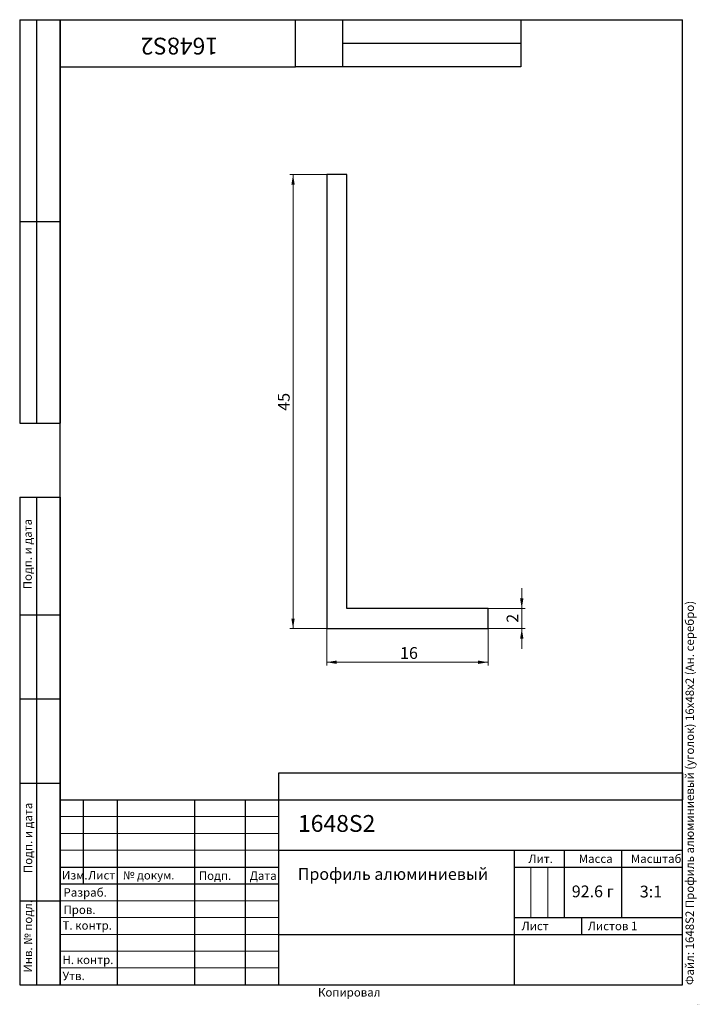
# Model space of a CAD drawing. Units: millimetres. Extents: x 8 to 210, y -1 to 292.
import ezdxf

# ---------------------------------------------------------------- set-up
doc = ezdxf.new("R2010")
doc.units = ezdxf.units.MM
doc.styles.add('SLDTEXTSTYLE0', font='TXT', dxfattribs={"width": 0.7, "bigfont": 'bigfont'})
doc.styles.add('SLDTEXTSTYLE1', font='TXT', dxfattribs={"width": 0.7})
doc.dimstyles.new('SLDDIMSTYLE0', dxfattribs={"dimtxt": 3.5, "dimasz": 3, "dimexe": 0, "dimexo": 0.0625, "dimgap": 0.875, "dimtad": 2, "dimdec": 1, "dimlfac": 0.333333, "dimrnd": 1e-09, "dimzin": 12, "dimdsep": 46, "dimtxsty": 'SLDTEXTSTYLE1', "dimsah": 1, "dimcen": 0.09, "dimadec": 0, "dimazin": 3, "dimtfac": 1, "dimtmove": 0, "dimatfit": 0, "dimfxl": 0, "dimfrac": 2, "dimtolj": 1, "dimtzin": 12, "dimarcsym": 0})
doc.dimstyles.new('SLDDIMSTYLE1', dxfattribs={"dimtxt": 3.5, "dimasz": 3, "dimexe": 0, "dimexo": 0.0625, "dimgap": 0.875, "dimtad": 2, "dimdec": 1, "dimlfac": 0.333333, "dimrnd": 1e-09, "dimzin": 12, "dimdsep": 46, "dimtxsty": 'SLDTEXTSTYLE1', "dimsah": 1, "dimcen": 0.09, "dimadec": 0, "dimazin": 3, "dimtfac": 1, "dimtofl": 0, "dimtmove": 0, "dimatfit": 3, "dimfxl": 0, "dimfrac": 2, "dimtolj": 1, "dimtzin": 12, "dimarcsym": 0})

# ---------------------------------------------------------------- blocks, each defined once
blk = doc.blocks.new('SW_NOTE_0')
at = {"color": 0, "linetype": 'Continuous', "lineweight": 0, "insert": (24.99, 4.5), "char_height": 3.5, "attachment_point": 2, "style": 'SLDTEXTSTYLE0'}
blk.add_mtext('Профиль алюминиевый', dxfattribs=at)
blk = doc.blocks.new('_D')
at = {"color": 7, "linetype": 'Continuous', "lineweight": 0}
for p, q in [((157.26, 116.92), (157.26, 122.92)), ((147.26, 116.92), (158.26, 116.92)), ((157.26, 110.92), (157.26, 116.92)), ((147.26, 110.92), (158.26, 110.92)), ((157.26, 110.92), (157.26, 104.92))]:
    blk.add_line(p, q, dxfattribs=at)
at = {"color": 7, "linetype": 'Continuous', "lineweight": 18}
for points in [[(157.26, 116.92), (157.76, 119.92), (156.76, 119.92)], [(157.26, 110.92), (156.76, 107.92), (157.76, 107.92)]]:
    blk.add_solid(points, dxfattribs=at)
at = {"color": 7, "linetype": 'Continuous', "lineweight": 18, "insert": (152.76, 112.65), "char_height": 3.5, "attachment_point": 1, "rotation": 90, "style": 'SLDTEXTSTYLE1'}
blk.add_mtext('2', dxfattribs=at)
blk = doc.blocks.new('_D_1')
at = {"color": 7, "linetype": 'Continuous', "lineweight": 0}
for p, q in [((99.26, 110.92), (99.26, 99.92)), ((147.26, 110.92), (147.26, 99.92)), ((99.26, 100.92), (147.26, 100.92))]:
    blk.add_line(p, q, dxfattribs=at)
at = {"color": 7, "linetype": 'Continuous', "lineweight": 18}
for points in [[(99.26, 100.92), (102.26, 100.42), (102.26, 101.42)], [(147.26, 100.92), (144.26, 101.42), (144.26, 100.42)]]:
    blk.add_solid(points, dxfattribs=at)
at = {"color": 7, "linetype": 'Continuous', "lineweight": 18, "insert": (121.08, 105.42), "char_height": 3.5, "attachment_point": 1, "style": 'SLDTEXTSTYLE1'}
blk.add_mtext('16', dxfattribs=at)
blk = doc.blocks.new('_D_2')
at = {"color": 7, "linetype": 'Continuous', "lineweight": 0}
for p, q in [((99.26, 245.92), (88.26, 245.92)), ((89.26, 110.92), (89.26, 245.92)), ((99.26, 110.92), (88.26, 110.92))]:
    blk.add_line(p, q, dxfattribs=at)
at = {"color": 7, "linetype": 'Continuous', "lineweight": 18}
for points in [[(89.26, 245.92), (88.76, 242.92), (89.76, 242.92)], [(89.26, 110.92), (89.76, 113.92), (88.76, 113.92)]]:
    blk.add_solid(points, dxfattribs=at)
at = {"color": 7, "linetype": 'Continuous', "lineweight": 18, "insert": (84.76, 175.71), "char_height": 3.5, "attachment_point": 1, "rotation": 90, "style": 'SLDTEXTSTYLE1'}
blk.add_mtext('45', dxfattribs=at)

msp = doc.modelspace()

# ---------------------------------------------------------------- linework, layer by layer
at = {"color": 7, "linetype": 'Continuous', "lineweight": 25}
for p, q in [((8, 292), (20, 292)), ((8, 292), (8, 172)), ((13, 292), (13, 172)), ((20, 5), (20, 292)), ((20, 292), (205, 292)), ((20, 278), (20, 292)), ((20, 292), (90, 292)), ((20, 292), (20, 172)), ((90, 278), (90, 292)), ((90, 292), (157, 292)), ((104, 292), (104, 278)), ((157, 292), (157, 278)), ((205, 5), (205, 292)), ((104, 285), (157, 285)), ((20, 278), (90, 278)), ((157, 278), (90, 278)), ((105.26, 245.92), (99.26, 245.92)), ((99.26, 245.92), (99.26, 110.92)), ((105.26, 116.92), (105.26, 245.92)), ((8, 232), (20, 232)), ((8, 172), (20, 172)), ((8, 150), (20, 150)), ((8, 150), (8, 5)), ((13, 150), (13, 5)), ((20, 150), (20, 5)), ((8, 115), (20, 115)), ((147.26, 116.92), (105.26, 116.92)), ((147.26, 110.92), (147.26, 116.92)), ((99.26, 110.92), (147.26, 110.92)), ((8, 90), (20, 90)), ((85, 60), (85, 68)), ((85, 68), (205, 68)), ((205, 68), (205, 60)), ((8, 65), (20, 65)), ((20, 5), (20, 60)), ((20, 60), (205, 60)), ((27, 35), (27, 60)), ((37, 60), (37, 5)), ((60, 60), (60, 5)), ((75, 60), (75, 5)), ((85, 5), (85, 60)), ((205, 5), (205, 60)), ((85, 45), (205, 45)), ((155, 45), (155, 5)), ((170, 25), (170, 45)), ((187, 25), (187, 45)), ((20, 40), (85, 40)), ((155, 40), (205, 40)), ((20, 35), (85, 35)), ((8, 30), (20, 30)), ((155, 25), (205, 25)), ((175, 25), (175, 20)), ((85, 20), (205, 20)), ((8, 5), (20, 5)), ((20, 5), (205, 5)), ((20, 5), (205, 5))]:
    msp.add_line(p, q, dxfattribs=at)
at = {"color": 7, "linetype": 'Continuous', "lineweight": 18}
for p, q in [((20, 55), (85, 55)), ((20, 50), (85, 50)), ((20, 45), (85, 45)), ((160, 40), (160, 25)), ((165, 40), (165, 25)), ((20, 30), (85, 30)), ((20, 25), (85, 25)), ((20, 20), (85, 20)), ((20, 15), (85, 15)), ((20, 10), (85, 10))]:
    msp.add_line(p, q, dxfattribs=at)

# ---------------------------------------------------------------- block references
at = {"color": 7, "linetype": 'Continuous', "lineweight": 0}
msp.add_blockref('SW_NOTE_0', (93.98, 35.19), dxfattribs=at)

# ---------------------------------------------------------------- texts
for s, insert, char_height, attachment_point, rotation, style in [('1648S2', (55.47, 281.64), 5, 2, 180, 'SLDTEXTSTYLE1'), ('Подп. и дата', (9.1, 122.62), 2.5, 1, 90, 'SLDTEXTSTYLE0'), ('Файл: 1648S2 Профиль алюминиевый (уголок) 16х48х2 (Ан. серебро)', (205.94, 4.94), 2.5, 1, 90, 'SLDTEXTSTYLE0'), ('Подп. и дата', (9.22, 38.23), 2.5, 1, 90, 'SLDTEXTSTYLE0'), ('Инв. № подл.', (9.2, 8.61), 2.5, 1, 90, 'SLDTEXTSTYLE0')]:
    msp.add_mtext(s, dxfattribs=dict(at, insert=insert, char_height=char_height, attachment_point=attachment_point, rotation=rotation, style=style))
for s, insert, char_height, attachment_point, style in [('1648S2', (102.23, 55.48), 5, 2, 'SLDTEXTSTYLE1'), ('Масштаб', (189.71, 43.74), 2.5, 1, 'SLDTEXTSTYLE0'), ('Лит.', (159.24, 43.74), 2.5, 1, 'SLDTEXTSTYLE0'), ('Масса', (174.2, 43.74), 2.5, 1, 'SLDTEXTSTYLE0'), ('Изм.', (20.56, 38.82), 2.5, 1, 'SLDTEXTSTYLE0'), ('Лист', (28.36, 38.82), 2.5, 1, 'SLDTEXTSTYLE0'), ('№ докум.', (38.71, 38.82), 2.5, 1, 'SLDTEXTSTYLE0'), ('Подп.', (61.26, 38.7), 2.5, 1, 'SLDTEXTSTYLE0'), ('Дата', (76.38, 38.7), 2.5, 1, 'SLDTEXTSTYLE0'), ('Разраб.', (21.02, 33.71), 2.5, 1, 'SLDTEXTSTYLE0'), ('92.6 г', (178.4, 34.53), 3.5, 2, 'SLDTEXTSTYLE0'), ('3:1', (195.67, 34.48), 3.5, 2, 'SLDTEXTSTYLE1'), ('Пров.', (21.02, 28.56), 2.5, 1, 'SLDTEXTSTYLE0'), ('Т. контр.', (20.74, 23.9), 2.5, 1, 'SLDTEXTSTYLE0'), ('Лист', (157.21, 23.73), 2.5, 1, 'SLDTEXTSTYLE0'), ('Листов 1', (176.92, 23.73), 2.5, 1, 'SLDTEXTSTYLE0'), ('Н. контр.', (20.74, 13.67), 2.5, 1, 'SLDTEXTSTYLE0'), ('Утв.', (20.74, 8.89), 2.5, 1, 'SLDTEXTSTYLE0'), ('Копировал', (96.68, 4.01), 2.5, 1, 'SLDTEXTSTYLE0'), ('Версия 3', (209.46, -0.67), 0.1, 1, 'SLDTEXTSTYLE0')]:
    msp.add_mtext(s, dxfattribs=dict(at, insert=insert, char_height=char_height, attachment_point=attachment_point, style=style))

# ---------------------------------------------------------------- dimensions: what is measured, and where the dimension line sits
at = {"color": 7, "linetype": 'Continuous', "lineweight": 18}
for base, p1, p2, dimstyle, picture, middle in [((89.26, 245.92), (99.26, 110.92), (99.26, 245.92), 'SLDDIMSTYLE1', '_D_2', (89.26, 178.42)), ((157.26, 116.92), (147.26, 110.92), (147.26, 116.92), 'SLDDIMSTYLE0', '_D', (157.26, 113.92))]:
    dim = msp.add_linear_dim(base=base, p1=p1, p2=p2, angle=90, dimstyle=dimstyle, dxfattribs=at)
    dim.commit()
    dim.dimension.update_dxf_attribs({"geometry": picture, "text_midpoint": middle, "dimtype": 160})
dim = msp.add_linear_dim(base=(147.26, 100.92), p1=(99.26, 110.92), p2=(147.26, 110.92), dimstyle='SLDDIMSTYLE1', dxfattribs=at)
dim.commit()
dim.dimension.update_dxf_attribs({"geometry": '_D_1', "text_midpoint": (123.26, 100.92), "dimtype": 160})

doc.saveas('drawing.dxf')
